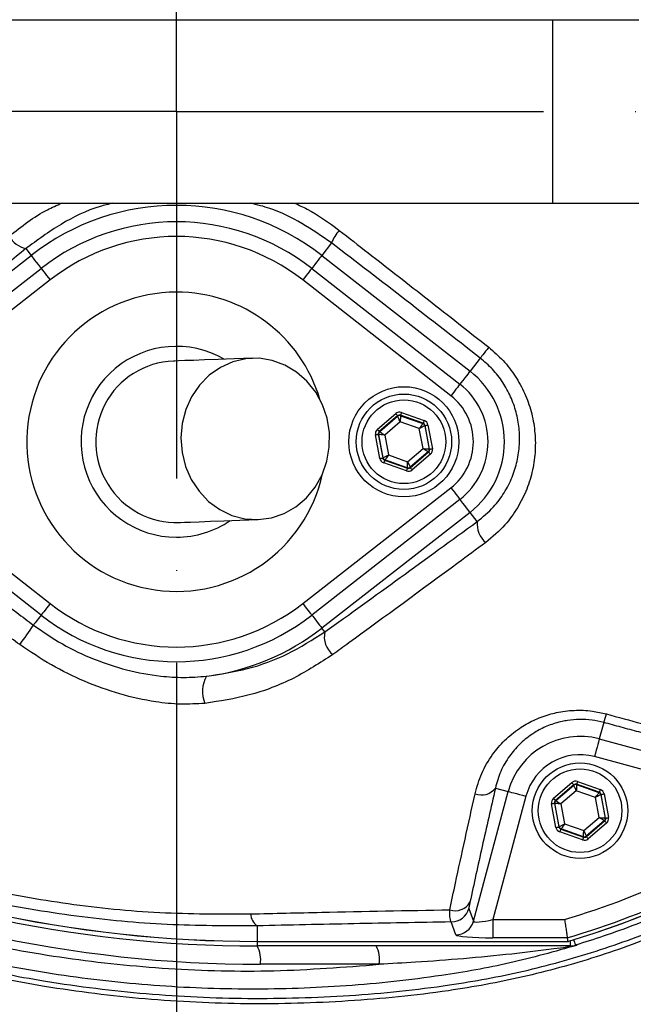
# Model space of a CAD drawing. Extents: x 0 to 10040, y 0 to 6534.
# Drawn here: x 8905 to 8989, y 1185 to 1319 of the extents above; entities that cross this region are included whole.
import ezdxf

# ---------------------------------------------------------------- set-up
doc = ezdxf.new("R2010")
doc.units = 0
doc.header["$LTSCALE"] = 5
doc.linetypes.add('GEN7', pattern=[15, 10, -2.5, 0, -2.5])
doc.layers.get('0').update_dxf_attribs({"linetype": 'CONTINUOUS'})
doc.layers.get('DEFPOINTS').update_dxf_attribs({"linetype": 'CONTINUOUS'})
doc.layers.add('7', color=4, linetype='GEN7')
doc.styles.add('ISO', font='GENISO.SHX')
doc.dimstyles.new('GEN-ISO', dxfattribs={"dimtxt": 50, "dimasz": 50, "dimexe": 40, "dimexo": 1, "dimgap": 30, "dimtad": 0, "dimtih": 1, "dimtoh": 1, "dimdec": 1, "dimtxsty": 'ISO', "dimcen": 2, "dimclrd": 256, "dimclre": 256, "dimclrt": 2, "dimazin": 3, "dimtp": 0.1, "dimtm": 0.1, "dimtfac": 0.05, "dimtdec": 1, "dimtix": 1, "dimtmove": 0, "dimatfit": 3, "dimtolj": 1})

# ---------------------------------------------------------------- blocks, each defined once
blk = doc.blocks.new('*D71')
at = {"color": 3}
for p, q in [((9177.47, 1306.27), (9521.23, 1306.27)), ((9496.23, 1271.27), (9496.23, 1065.92)), ((8909.47, 1030.92), (9521.23, 1030.92))]:
    blk.add_line(p, q, dxfattribs=at)
for points in [[(9502.06, 1271.27), (9490.39, 1271.27), (9496.23, 1306.27)], [(9490.39, 1065.92), (9502.06, 1065.92), (9496.23, 1030.92)]]:
    blk.add_solid(points, dxfattribs=at)
at = {"layer": 'DEFPOINTS', "color": 0}
for p in [(9176.47, 1306.27), (8908.47, 1030.92), (9496.23, 1030.92)]:
    blk.add_point(p, dxfattribs=at)
at = {"color": 2, "insert": (9441.22, 1168.59), "char_height": 50, "attachment_point": 5, "rotation": 90, "style": 'ISO'}
blk.add_mtext('\\A1;10.8', dxfattribs=at)
blk = doc.blocks.new('*D70')
at = {"color": 3}
for p, q in [((8944.37, 1524.49), (9521.23, 1524.49)), ((9496.23, 1341.27), (9496.23, 1489.49)), ((9177.47, 1306.27), (9521.23, 1306.27))]:
    blk.add_line(p, q, dxfattribs=at)
for points in [[(9502.06, 1489.49), (9490.39, 1489.49), (9496.23, 1524.49)], [(9490.39, 1341.27), (9502.06, 1341.27), (9496.23, 1306.27)]]:
    blk.add_solid(points, dxfattribs=at)
at = {"layer": 'DEFPOINTS', "color": 0}
for p in [(8943.37, 1524.49), (9496.23, 1524.49), (9176.47, 1306.27)]:
    blk.add_point(p, dxfattribs=at)
at = {"color": 2, "insert": (9441.23, 1415.38), "char_height": 50, "attachment_point": 5, "rotation": 90, "style": 'ISO'}
blk.add_mtext('\\A1;8.6', dxfattribs=at)

msp = doc.modelspace()

# ---------------------------------------------------------------- linework, layer by layer
at = {"color": 7, "linetype": 'CONTINUOUS'}
for p, q in [((8895.681, 1318.766), (8977.726, 1318.766)), ((8977.726, 1318.766), (8989.497, 1318.766)), ((8977.726, 1318.766), (8977.726, 1293.766)), ((8895.681, 1293.766), (8977.726, 1293.766)), ((8977.726, 1293.766), (8989.497, 1293.766)), ((8947.615, 1288.346), (8946.288, 1286.647)), ((8886.466, 1270.882), (8906.658, 1286.647)), ((8905.935, 1287.573), (8906.658, 1286.647)), ((8946.288, 1286.647), (8966.481, 1270.882)), ((8887.841, 1269.12), (8908.034, 1284.885)), ((8944.913, 1284.885), (8965.105, 1269.12)), ((8909.264, 1283.309), (8889.072, 1267.544)), ((8963.875, 1267.544), (8943.682, 1283.309)), ((8967.875, 1272.668), (8966.481, 1270.882)), ((8953.857, 1262.965), (8956.35, 1265.101)), ((8957.136, 1265.248), (8960.233, 1264.156)), ((8956.61, 1264.797), (8954.117, 1262.661)), ((8954.17, 1262.642), (8956.621, 1264.741)), ((8956.966, 1263.983), (8954.866, 1262.185)), ((8956.621, 1264.741), (8956.61, 1264.797)), ((8959.573, 1263.065), (8956.966, 1263.983)), ((8957.003, 1264.871), (8957.014, 1264.815)), ((8960.1, 1263.779), (8957.003, 1264.871)), ((8957.014, 1264.815), (8960.056, 1263.742)), ((8960.056, 1263.742), (8960.1, 1263.779)), ((8954.037, 1262.265), (8953.984, 1262.284)), ((8953.984, 1262.284), (8954.587, 1259.057)), ((8954.63, 1259.094), (8954.037, 1262.265)), ((8954.117, 1262.661), (8954.17, 1262.642)), ((8960.08, 1260.347), (8959.573, 1263.065)), ((8960.36, 1263.475), (8960.317, 1263.438)), ((8960.317, 1263.438), (8960.909, 1260.267)), ((8960.963, 1260.248), (8960.36, 1263.475)), ((8960.753, 1263.549), (8961.356, 1260.322)), ((8954.194, 1258.983), (8953.591, 1262.211)), ((8954.866, 1262.185), (8955.374, 1259.468)), ((8957.981, 1258.549), (8960.08, 1260.347)), ((8960.776, 1259.89), (8958.326, 1257.791)), ((8958.336, 1257.735), (8960.83, 1259.871)), ((8961.09, 1259.567), (8958.597, 1257.431)), ((8960.83, 1259.871), (8960.776, 1259.89)), ((8960.909, 1260.267), (8960.963, 1260.248)), ((8954.587, 1259.057), (8954.63, 1259.094)), ((8957.81, 1257.285), (8954.714, 1258.376)), ((8954.89, 1258.79), (8954.847, 1258.753)), ((8954.847, 1258.753), (8957.943, 1257.662)), ((8957.933, 1257.718), (8954.89, 1258.79)), ((8955.374, 1259.468), (8957.981, 1258.549)), ((8957.943, 1257.662), (8957.933, 1257.718)), ((8958.326, 1257.791), (8958.336, 1257.735)), ((8889.072, 1254.988), (8909.264, 1239.224)), ((8943.682, 1239.224), (8963.875, 1254.988)), ((8908.034, 1237.647), (8887.841, 1253.412)), ((8965.105, 1253.412), (8944.913, 1237.647)), ((8966.481, 1251.65), (8946.288, 1235.885)), ((8967.459, 1250.397), (8966.481, 1251.65)), ((8946.696, 1235.363), (8946.288, 1235.885)), ((8984.695, 1223.025), (8984.094, 1220.783)), ((8984.094, 1220.783), (9014.871, 1212.536)), ((9010.776, 1211.048), (8983.447, 1218.371)), ((8969.933, 1214.095), (8971.694, 1213.624)), ((8977.857, 1212.702), (8980.35, 1214.838)), ((8980.61, 1214.534), (8978.117, 1212.398)), ((8978.17, 1212.38), (8980.621, 1214.478)), ((8980.621, 1214.478), (8980.61, 1214.534)), ((8981.003, 1214.608), (8981.014, 1214.552)), ((8984.1, 1213.516), (8981.003, 1214.608)), ((8981.014, 1214.552), (8984.056, 1213.479)), ((8981.136, 1214.985), (8984.233, 1213.894)), ((8966.958, 1195.947), (8971.694, 1213.624)), ((8974.106, 1212.977), (8969.604, 1196.179)), ((8980.966, 1213.721), (8978.866, 1211.922)), ((8983.573, 1212.802), (8980.966, 1213.721)), ((8984.08, 1210.084), (8983.573, 1212.802)), ((8984.056, 1213.479), (8984.1, 1213.516)), ((8984.36, 1213.213), (8984.317, 1213.176)), ((8984.317, 1213.176), (8984.909, 1210.004)), ((8984.963, 1209.985), (8984.36, 1213.213)), ((8984.753, 1213.286), (8985.356, 1210.059)), ((8978.194, 1208.721), (8977.591, 1211.948)), ((8978.037, 1212.002), (8977.984, 1212.021)), ((8977.984, 1212.021), (8978.587, 1208.794)), ((8978.63, 1208.831), (8978.037, 1212.002)), ((8978.117, 1212.398), (8978.17, 1212.38)), ((8978.866, 1211.922), (8979.374, 1209.205)), ((8981.981, 1208.286), (8984.08, 1210.084)), ((8984.909, 1210.004), (8984.963, 1209.985)), ((8978.587, 1208.794), (8978.63, 1208.831)), ((8979.374, 1209.205), (8981.981, 1208.286)), ((8984.776, 1209.627), (8982.326, 1207.528)), ((8982.336, 1207.472), (8984.83, 1209.608)), ((8985.09, 1209.304), (8982.597, 1207.169)), ((8984.83, 1209.608), (8984.776, 1209.627)), ((8981.81, 1207.022), (8978.714, 1208.113)), ((8978.89, 1208.527), (8978.847, 1208.49)), ((8978.847, 1208.49), (8981.943, 1207.399)), ((8981.933, 1207.455), (8978.89, 1208.527)), ((8981.943, 1207.399), (8981.933, 1207.455)), ((8982.326, 1207.528), (8982.336, 1207.472)), ((8966.341, 1197.699), (8966.958, 1195.947)), ((8937.473, 1195.312), (8937.473, 1193.203)), ((8964.546, 1194.103), (8963.929, 1195.855)), ((8969.604, 1196.179), (8979.368, 1196.179)), ((8969.604, 1196.179), (8969.604, 1193.688)), ((8937.473, 1193.203), (8979.8, 1193.203)), ((8937.473, 1193.196), (8937.473, 1193.203)), ((8937.473, 1193.196), (8937.473, 1192.576)), ((8980.117, 1192.576), (8937.473, 1192.576)), ((8979.73, 1193.688), (8969.604, 1193.688)), ((8980.117, 1193.289), (8980.117, 1192.576)), ((8954.115, 1190.076), (8937.907, 1190.076))]:
    msp.add_line(p, q, dxfattribs=at)
for points in [[(8906.658, 1286.647), (8906.709, 1286.581), (8906.811, 1286.451), (8906.96, 1286.26), (8907.151, 1286.015), (8907.378, 1285.724), (8907.633, 1285.398), (8907.907, 1285.047), (8908.034, 1284.885)], [(8946.288, 1286.647), (8946.237, 1286.581), (8946.136, 1286.451), (8945.987, 1286.26), (8945.795, 1286.015), (8945.568, 1285.724), (8945.313, 1285.398), (8945.04, 1285.047), (8944.913, 1284.885)], [(8908.034, 1284.885), (8908.054, 1284.859), (8908.121, 1284.773), (8908.233, 1284.629), (8908.386, 1284.433), (8908.574, 1284.193), (8908.788, 1283.918), (8909.021, 1283.62), (8909.264, 1283.309)], [(8944.913, 1284.885), (8944.893, 1284.859), (8944.826, 1284.773), (8944.713, 1284.629), (8944.56, 1284.433), (8944.373, 1284.193), (8944.158, 1283.918), (8943.925, 1283.62), (8943.682, 1283.309)], [(8969.025, 1274.143), (8968.801, 1273.856), (8968.591, 1273.587), (8968.401, 1273.343), (8968.234, 1273.129), (8968.095, 1272.951), (8967.987, 1272.813), (8967.913, 1272.718), (8967.875, 1272.668)], [(8936.819, 1272.648), (8934.327, 1272.558), (8932.154, 1272.479), (8930.306, 1272.412), (8928.788, 1272.357), (8927.603, 1272.314), (8926.755, 1272.284), (8926.245, 1272.265), (8926.075, 1272.259)], [(8937.616, 1250.663), (8939.418, 1250.905), (8941.149, 1251.493), (8942.753, 1252.407), (8944.18, 1253.619), (8945.383, 1255.088), (8946.323, 1256.769), (8946.971, 1258.608), (8947.305, 1260.544), (8947.315, 1262.515), (8947.001, 1264.459), (8946.372, 1266.313), (8945.449, 1268.018), (8944.261, 1269.517), (8942.847, 1270.765), (8941.252, 1271.719), (8939.528, 1272.35), (8937.729, 1272.637), (8935.913, 1272.571), (8934.14, 1272.155), (8932.465, 1271.4), (8930.944, 1270.333), (8929.624, 1268.987), (8928.548, 1267.405), (8927.75, 1265.639), (8927.257, 1263.744), (8927.084, 1261.782), (8927.237, 1259.816), (8927.711, 1257.91), (8928.49, 1256.123), (8929.55, 1254.515), (8930.856, 1253.136), (8932.366, 1252.031), (8934.033, 1251.235), (8935.802, 1250.774), (8937.616, 1250.663)], [(8966.481, 1270.882), (8966.43, 1270.817), (8966.328, 1270.686), (8966.179, 1270.495), (8965.988, 1270.25), (8965.761, 1269.96), (8965.506, 1269.633), (8965.232, 1269.282), (8965.105, 1269.121)], [(8965.105, 1269.12), (8965.085, 1269.095), (8965.018, 1269.008), (8964.905, 1268.864), (8964.753, 1268.669), (8964.565, 1268.429), (8964.351, 1268.154), (8964.117, 1267.855), (8963.875, 1267.544)], [(8956.35, 1265.101), (8956.4, 1265.042), (8956.448, 1264.986), (8956.493, 1264.934), (8956.532, 1264.888), (8956.565, 1264.85), (8956.589, 1264.822), (8956.604, 1264.804), (8956.61, 1264.797)], [(8957.136, 1265.248), (8957.111, 1265.175), (8957.086, 1265.105), (8957.063, 1265.04), (8957.043, 1264.983), (8957.026, 1264.936), (8957.014, 1264.901), (8957.006, 1264.879), (8957.003, 1264.871)], [(8956.966, 1263.983), (8956.899, 1264.13), (8956.835, 1264.27), (8956.776, 1264.4), (8956.724, 1264.515), (8956.681, 1264.609), (8956.649, 1264.68), (8956.628, 1264.724), (8956.621, 1264.741)], [(8957.014, 1264.815), (8957.013, 1264.796), (8957.01, 1264.747), (8957.005, 1264.67), (8956.999, 1264.566), (8956.992, 1264.441), (8956.984, 1264.298), (8956.975, 1264.144), (8956.966, 1263.983)], [(8959.573, 1263.065), (8959.666, 1263.195), (8959.756, 1263.321), (8959.839, 1263.437), (8959.912, 1263.54), (8959.972, 1263.624), (8960.017, 1263.687), (8960.046, 1263.727), (8960.056, 1263.742)], [(8960.233, 1264.156), (8960.207, 1264.084), (8960.182, 1264.013), (8960.159, 1263.949), (8960.139, 1263.892), (8960.123, 1263.845), (8960.11, 1263.81), (8960.103, 1263.787), (8960.1, 1263.779)], [(8953.591, 1262.211), (8953.667, 1262.225), (8953.74, 1262.238), (8953.807, 1262.251), (8953.866, 1262.262), (8953.915, 1262.271), (8953.952, 1262.278), (8953.975, 1262.282), (8953.984, 1262.284)], [(8953.857, 1262.965), (8953.907, 1262.906), (8953.955, 1262.85), (8954, 1262.798), (8954.039, 1262.752), (8954.071, 1262.714), (8954.096, 1262.686), (8954.111, 1262.668), (8954.117, 1262.661)], [(8954.866, 1262.185), (8954.706, 1262.201), (8954.552, 1262.215), (8954.41, 1262.229), (8954.285, 1262.241), (8954.182, 1262.251), (8954.105, 1262.259), (8954.056, 1262.263), (8954.037, 1262.265)], [(8954.17, 1262.642), (8954.186, 1262.632), (8954.227, 1262.605), (8954.292, 1262.563), (8954.378, 1262.506), (8954.483, 1262.437), (8954.603, 1262.358), (8954.732, 1262.273), (8954.866, 1262.185)], [(8960.317, 1263.438), (8960.3, 1263.43), (8960.256, 1263.408), (8960.187, 1263.373), (8960.094, 1263.327), (8959.982, 1263.27), (8959.854, 1263.206), (8959.716, 1263.137), (8959.573, 1263.065)], [(8960.36, 1263.475), (8960.368, 1263.477), (8960.392, 1263.481), (8960.428, 1263.488), (8960.477, 1263.497), (8960.537, 1263.508), (8960.604, 1263.521), (8960.677, 1263.535), (8960.753, 1263.549)], [(8960.08, 1260.347), (8960.24, 1260.332), (8960.394, 1260.317), (8960.536, 1260.303), (8960.661, 1260.291), (8960.765, 1260.281), (8960.842, 1260.274), (8960.891, 1260.269), (8960.909, 1260.267)], [(8960.776, 1259.89), (8960.761, 1259.9), (8960.72, 1259.927), (8960.655, 1259.97), (8960.568, 1260.027), (8960.463, 1260.096), (8960.344, 1260.174), (8960.215, 1260.259), (8960.08, 1260.347)], [(8960.83, 1259.871), (8960.836, 1259.864), (8960.851, 1259.846), (8960.875, 1259.818), (8960.908, 1259.78), (8960.947, 1259.734), (8960.991, 1259.682), (8961.04, 1259.626), (8961.09, 1259.567)], [(8960.963, 1260.248), (8960.971, 1260.25), (8960.995, 1260.254), (8961.031, 1260.261), (8961.08, 1260.27), (8961.14, 1260.281), (8961.207, 1260.294), (8961.28, 1260.307), (8961.356, 1260.322)], [(8954.194, 1258.983), (8954.27, 1258.998), (8954.343, 1259.011), (8954.41, 1259.024), (8954.469, 1259.035), (8954.518, 1259.044), (8954.555, 1259.051), (8954.578, 1259.055), (8954.587, 1259.057)], [(8954.63, 1259.094), (8954.646, 1259.102), (8954.69, 1259.124), (8954.76, 1259.159), (8954.852, 1259.206), (8954.965, 1259.262), (8955.092, 1259.326), (8955.23, 1259.396), (8955.374, 1259.468)], [(8954.847, 1258.753), (8954.844, 1258.745), (8954.836, 1258.723), (8954.824, 1258.687), (8954.807, 1258.64), (8954.787, 1258.583), (8954.764, 1258.519), (8954.74, 1258.449), (8954.714, 1258.376)], [(8955.374, 1259.468), (8955.281, 1259.337), (8955.191, 1259.211), (8955.108, 1259.095), (8955.035, 1258.993), (8954.975, 1258.908), (8954.929, 1258.845), (8954.901, 1258.805), (8954.89, 1258.79)], [(8957.933, 1257.718), (8957.934, 1257.736), (8957.937, 1257.785), (8957.941, 1257.863), (8957.947, 1257.966), (8957.955, 1258.091), (8957.963, 1258.234), (8957.972, 1258.388), (8957.981, 1258.549)], [(8957.981, 1258.549), (8958.048, 1258.403), (8958.112, 1258.262), (8958.171, 1258.132), (8958.223, 1258.018), (8958.266, 1257.923), (8958.298, 1257.852), (8958.318, 1257.808), (8958.326, 1257.791)], [(8957.943, 1257.662), (8957.94, 1257.653), (8957.933, 1257.631), (8957.92, 1257.596), (8957.904, 1257.549), (8957.884, 1257.492), (8957.861, 1257.427), (8957.836, 1257.357), (8957.81, 1257.285)], [(8958.336, 1257.735), (8958.342, 1257.728), (8958.358, 1257.711), (8958.382, 1257.682), (8958.414, 1257.644), (8958.454, 1257.599), (8958.498, 1257.546), (8958.546, 1257.49), (8958.597, 1257.431)], [(8963.875, 1254.988), (8964.117, 1254.677), (8964.351, 1254.378), (8964.565, 1254.104), (8964.753, 1253.864), (8964.905, 1253.668), (8965.018, 1253.524), (8965.085, 1253.437), (8965.105, 1253.412)], [(8966.481, 1251.65), (8966.43, 1251.715), (8966.328, 1251.846), (8966.179, 1252.037), (8965.988, 1252.282), (8965.761, 1252.572), (8965.506, 1252.899), (8965.232, 1253.25), (8965.105, 1253.412)], [(8926.872, 1250.273), (8927.042, 1250.279), (8927.552, 1250.298), (8928.4, 1250.329), (8929.585, 1250.372), (8931.103, 1250.427), (8932.951, 1250.494), (8935.124, 1250.572), (8937.616, 1250.663)], [(8909.264, 1239.224), (8909.021, 1238.913), (8908.788, 1238.614), (8908.574, 1238.339), (8908.386, 1238.099), (8908.233, 1237.903), (8908.121, 1237.759), (8908.054, 1237.673), (8908.034, 1237.647)], [(8943.682, 1239.224), (8943.925, 1238.913), (8944.158, 1238.614), (8944.373, 1238.339), (8944.56, 1238.099), (8944.713, 1237.903), (8944.826, 1237.759), (8944.893, 1237.673), (8944.913, 1237.647)], [(8908.034, 1237.647), (8908.017, 1237.626), (8907.845, 1237.406), (8907.678, 1237.191), (8907.517, 1236.985), (8907.365, 1236.791), (8907.223, 1236.609), (8907.094, 1236.444), (8906.979, 1236.297)], [(8944.913, 1237.647), (8945.04, 1237.485), (8945.313, 1237.134), (8945.568, 1236.808), (8945.795, 1236.517), (8945.987, 1236.272), (8946.136, 1236.081), (8946.237, 1235.951), (8946.288, 1235.885)], [(8984.094, 1220.783), (8984.076, 1220.715), (8984.035, 1220.564), (8983.973, 1220.334), (8983.893, 1220.033), (8983.796, 1219.673), (8983.687, 1219.266), (8983.57, 1218.827), (8983.447, 1218.371)], [(8980.35, 1214.838), (8980.4, 1214.779), (8980.448, 1214.723), (8980.493, 1214.671), (8980.532, 1214.625), (8980.565, 1214.587), (8980.589, 1214.559), (8980.604, 1214.541), (8980.61, 1214.534)], [(8980.966, 1213.721), (8980.899, 1213.867), (8980.835, 1214.008), (8980.776, 1214.138), (8980.724, 1214.252), (8980.681, 1214.346), (8980.649, 1214.417), (8980.628, 1214.462), (8980.621, 1214.478)], [(8981.014, 1214.552), (8981.013, 1214.533), (8981.01, 1214.484), (8981.005, 1214.407), (8980.999, 1214.303), (8980.992, 1214.178), (8980.984, 1214.035), (8980.975, 1213.881), (8980.966, 1213.721)], [(8981.136, 1214.985), (8981.111, 1214.912), (8981.086, 1214.842), (8981.063, 1214.777), (8981.043, 1214.72), (8981.026, 1214.674), (8981.014, 1214.638), (8981.006, 1214.616), (8981.003, 1214.608)], [(8971.694, 1213.624), (8971.761, 1213.606), (8971.913, 1213.565), (8972.143, 1213.503), (8972.443, 1213.423), (8972.804, 1213.326), (8973.211, 1213.217), (8973.65, 1213.1), (8974.106, 1212.977)], [(8977.857, 1212.702), (8977.907, 1212.644), (8977.955, 1212.587), (8978, 1212.535), (8978.039, 1212.489), (8978.071, 1212.451), (8978.096, 1212.423), (8978.111, 1212.405), (8978.117, 1212.398)], [(8983.573, 1212.802), (8983.666, 1212.932), (8983.756, 1213.058), (8983.839, 1213.175), (8983.912, 1213.277), (8983.972, 1213.361), (8984.017, 1213.424), (8984.046, 1213.464), (8984.056, 1213.479)], [(8984.317, 1213.176), (8984.3, 1213.167), (8984.256, 1213.145), (8984.187, 1213.11), (8984.094, 1213.064), (8983.982, 1213.007), (8983.854, 1212.943), (8983.716, 1212.874), (8983.573, 1212.802)], [(8984.233, 1213.894), (8984.207, 1213.821), (8984.182, 1213.751), (8984.159, 1213.686), (8984.139, 1213.629), (8984.123, 1213.582), (8984.11, 1213.547), (8984.103, 1213.525), (8984.1, 1213.516)], [(8984.36, 1213.213), (8984.368, 1213.214), (8984.392, 1213.219), (8984.428, 1213.225), (8984.477, 1213.235), (8984.537, 1213.246), (8984.604, 1213.258), (8984.677, 1213.272), (8984.753, 1213.286)], [(8977.591, 1211.948), (8977.667, 1211.962), (8977.74, 1211.976), (8977.807, 1211.988), (8977.866, 1211.999), (8977.915, 1212.008), (8977.952, 1212.015), (8977.975, 1212.02), (8977.984, 1212.021)], [(8978.866, 1211.922), (8978.706, 1211.938), (8978.552, 1211.953), (8978.41, 1211.966), (8978.285, 1211.978), (8978.182, 1211.988), (8978.105, 1211.996), (8978.056, 1212.001), (8978.037, 1212.002)], [(8978.17, 1212.38), (8978.186, 1212.369), (8978.227, 1212.342), (8978.292, 1212.3), (8978.378, 1212.243), (8978.483, 1212.174), (8978.603, 1212.095), (8978.732, 1212.011), (8978.866, 1211.922)], [(8984.776, 1209.627), (8984.761, 1209.637), (8984.72, 1209.664), (8984.655, 1209.707), (8984.568, 1209.764), (8984.463, 1209.833), (8984.344, 1209.911), (8984.215, 1209.996), (8984.08, 1210.084)], [(8984.08, 1210.084), (8984.24, 1210.069), (8984.394, 1210.054), (8984.536, 1210.04), (8984.661, 1210.028), (8984.765, 1210.018), (8984.842, 1210.011), (8984.891, 1210.006), (8984.909, 1210.004)], [(8984.963, 1209.985), (8984.971, 1209.987), (8984.995, 1209.991), (8985.031, 1209.998), (8985.08, 1210.007), (8985.14, 1210.018), (8985.207, 1210.031), (8985.28, 1210.045), (8985.356, 1210.059)], [(8978.194, 1208.721), (8978.27, 1208.735), (8978.343, 1208.748), (8978.41, 1208.761), (8978.469, 1208.772), (8978.518, 1208.781), (8978.555, 1208.788), (8978.578, 1208.792), (8978.587, 1208.794)], [(8978.63, 1208.831), (8978.647, 1208.839), (8978.69, 1208.861), (8978.76, 1208.896), (8978.852, 1208.943), (8978.965, 1208.999), (8979.092, 1209.063), (8979.23, 1209.133), (8979.374, 1209.205)], [(8979.374, 1209.205), (8979.281, 1209.074), (8979.191, 1208.948), (8979.108, 1208.832), (8979.035, 1208.73), (8978.975, 1208.646), (8978.929, 1208.582), (8978.901, 1208.542), (8978.89, 1208.527)], [(8984.83, 1209.608), (8984.836, 1209.601), (8984.851, 1209.584), (8984.875, 1209.555), (8984.908, 1209.517), (8984.947, 1209.472), (8984.991, 1209.419), (8985.04, 1209.363), (8985.09, 1209.304)], [(8978.847, 1208.49), (8978.844, 1208.482), (8978.836, 1208.46), (8978.824, 1208.424), (8978.807, 1208.378), (8978.787, 1208.321), (8978.764, 1208.256), (8978.74, 1208.186), (8978.714, 1208.113)], [(8981.943, 1207.399), (8981.94, 1207.391), (8981.933, 1207.368), (8981.92, 1207.333), (8981.904, 1207.286), (8981.884, 1207.229), (8981.861, 1207.165), (8981.836, 1207.095), (8981.81, 1207.022)], [(8981.933, 1207.455), (8981.934, 1207.473), (8981.937, 1207.522), (8981.941, 1207.6), (8981.947, 1207.703), (8981.955, 1207.829), (8981.963, 1207.971), (8981.972, 1208.126), (8981.981, 1208.286)], [(8981.981, 1208.286), (8982.048, 1208.14), (8982.112, 1207.999), (8982.171, 1207.869), (8982.223, 1207.755), (8982.266, 1207.661), (8982.298, 1207.59), (8982.318, 1207.545), (8982.326, 1207.528)], [(8982.336, 1207.472), (8982.342, 1207.466), (8982.358, 1207.448), (8982.382, 1207.419), (8982.414, 1207.382), (8982.454, 1207.336), (8982.498, 1207.284), (8982.546, 1207.227), (8982.597, 1207.169)], [(8980.613, 1193.438), (8980.644, 1193.334), (8980.711, 1193.113), (8980.765, 1192.934), (8980.806, 1192.801), (8980.831, 1192.717), (8980.841, 1192.683)]]:
    msp.add_lwpolyline(points, dxfattribs=at)
for centre, radius in [((8926.473, 1306.266), 162.5), ((8926.473, 1306.266), 160), ((8957.473, 1261.266), 7.5), ((8957.473, 1261.266), 6.5), ((8957.473, 1261.266), 5.7), ((8981.473, 1211.003), 6.5), ((8981.473, 1211.003), 5.7)]:
    msp.add_circle(centre, radius, dxfattribs=at)
for centre, radius, start, end in [((8926.473, 1306.266), 162.5, 90, 270), ((8926.473, 1306.266), 162.5, 270, 0), ((8926.473, 1261.266), 32.2, 52.02013, 127.97987), ((8926.473, 1261.266), 29.964, 52.02013, 127.97987), ((8906.755, 1290.98), 3.505, 209.05726, 256.47553), ((8926.473, 1261.266), 27.965, 52.02013, 127.97987), ((8953.341, 1286.037), 6.174, 139.30494, 158.04481), ((8926.473, 1261.266), 20.386, 90, 347.69611), ((8926.473, 1261.266), 20.386, 16.45482, 90), ((8946.473, 1306.266), 117.872, 286.42368, 345.84682), ((8946.473, 1306.266), 117.88, 286.42398, 346.18439), ((8926.473, 1261.266), 13, 59.87124, 270), ((8926.473, 1261.266), 11, 92.07546, 272.07546), ((8958.973, 1261.266), 12.2, 307.97987, 52.02013), ((8958.973, 1261.266), 9.965, 0, 52.02013), ((8958.973, 1261.266), 7.965, 307.97987, 52.02013), ((8956.881, 1264.437), 0.4, 70.59369, 130.57422), ((8959.923, 1263.365), 0.4, 10.59335, 70.57404), ((8954.431, 1262.339), 0.4, 130.59417, 190.57306), ((8958.973, 1261.266), 9.965, 307.97987, 0), ((8960.516, 1260.194), 0.4, 310.59493, 10.57231), ((8955.023, 1259.167), 0.4, 190.59459, 250.57251), ((8958.066, 1258.095), 0.4, 250.59371, 310.57419), ((8926.473, 1261.266), 13, 270, 304.27969), ((8970.839, 1250.106), 3.392, 175.09088, 229.1498), ((8926.473, 1261.266), 27.965, 232.02013, 307.97987), ((8926.473, 1261.266), 29.964, 232.02013, 307.97987), ((8874.26, 1257.299), 38.88, 322.51407, 327.30297), ((8926.473, 1261.266), 32.2, 277.27671, 307.97987), ((8949.69, 1234.673), 3.072, 167.01743, 231.37883), ((8934.468, 1227.245), 4.435, 152.01616, 201.41156), ((8975.054, 1226.724), 10.326, 339.00865, 345.76329), ((8981.473, 1211.003), 10.124, 75, 165), ((8981.473, 1211.003), 7.628, 75, 165), ((8968.063, 1215.461), 2.316, 247.47016, 323.8778), ((8980.881, 1214.174), 0.4, 70.59384, 130.57282), ((8983.923, 1213.102), 0.4, 10.59368, 70.57302), ((8978.431, 1212.076), 0.4, 130.59644, 190.57181), ((8946.473, 1306.266), 114.897, 286.63647, 304.03209), ((8984.516, 1209.931), 0.4, 310.595, 10.57224), ((8937.473, 1364.576), 172, 245, 270), ((8937.473, 1364.576), 171.38, 245, 270), ((8937.473, 1364.576), 171.372, 245, 270), ((8979.023, 1208.905), 0.4, 190.59529, 250.5728), ((8946.473, 1306.266), 117.387, 286.4578, 304.03209), ((8982.066, 1207.832), 0.4, 250.59518, 310.57168), ((8937.907, 1364.576), 174.5, 245, 270), ((8964.485, 1199.67), 2.29, 250.58275, 330.16916), ((8938.925, 1197.163), 2.352, 185.39045, 231.88336), ((8963.924, 1198.36), 2.506, 270.12065, 344.69729), ((8964.541, 1196.608), 2.506, 270.12061, 344.6971), ((8933.983, 1190.682), 3.971, 351.22057, 28.48159), ((8950.19, 1190.682), 3.971, 351.2206, 28.48152), ((8980.244, 1191.6), 0.976, 90.89305, 125.6693), ((8980.117, 1195.061), 2.486, 270.00142, 286.92934)]:
    msp.add_arc(centre, radius, start, end, dxfattribs=at)
for centre, major_axis, ratio, start_param, end_param in [((8956.87, 1264.493), (0.147, -0.787), 0.9997969, 2.6180818, 3.6651035), ((8956.87, 1264.493), (-0.074, 0.393), 0.9993911, 5.7596745, 6.8066962), ((8959.966, 1263.402), (0.304, 0.26), 0.9993911, 5.7596745, 6.8066962), ((8959.966, 1263.402), (-0.608, -0.521), 0.9997969, 2.6180818, 3.6651035), ((8954.377, 1262.357), (0.755, -0.266), 0.9997969, 2.6180818, 3.6651035), ((8954.377, 1262.357), (0.377, -0.133), 0.9993911, 2.6180818, 3.6651035), ((8960.569, 1260.175), (0.377, -0.133), 0.9993911, 5.7596745, 6.8066962), ((8960.569, 1260.175), (-0.755, 0.266), 0.9997969, 2.6180818, 3.6651035), ((8954.98, 1259.13), (0.608, 0.521), 0.9997969, 2.6180818, 3.6651035), ((8954.98, 1259.13), (0.304, 0.26), 0.9993911, 2.6180818, 3.6651035), ((8958.076, 1258.039), (-0.147, 0.787), 0.9997969, 2.6180818, 3.6651035), ((8958.076, 1258.039), (-0.074, 0.393), 0.9993911, 2.6180818, 3.6651035), ((8980.87, 1214.23), (0.147, -0.787), 0.9997969, 2.6180818, 3.6651035), ((8980.87, 1214.23), (-0.074, 0.393), 0.9993911, 5.7596745, 6.8066962), ((8978.377, 1212.095), (0.755, -0.266), 0.9997969, 2.6180818, 3.6651035), ((8983.966, 1213.139), (0.304, 0.26), 0.9993911, 5.7596745, 6.8066962), ((8983.966, 1213.139), (-0.608, -0.521), 0.9997969, 2.6180818, 3.6651035), ((8978.377, 1212.095), (0.377, -0.133), 0.9993911, 2.6180818, 3.6651035), ((8984.569, 1209.912), (0.377, -0.133), 0.9993911, 5.7596745, 6.8066962), ((8984.569, 1209.912), (-0.755, 0.266), 0.9997969, 2.6180818, 3.6651035), ((8978.98, 1208.868), (0.608, 0.521), 0.9997969, 2.6180818, 3.6651035), ((8978.98, 1208.868), (0.304, 0.26), 0.9993911, 2.6180818, 3.6651035), ((8982.076, 1207.776), (-0.074, 0.393), 0.9993911, 2.6180818, 3.6651035), ((8982.076, 1207.776), (-0.147, 0.787), 0.9997969, 2.6180818, 3.6651035), ((8969.722, 1196.616), (2.762, 0.679), 0.1399213, 3.1171702, 4.6356066), ((8969.722, 1194.126), (5.178, 0.01), 0.0844639, 3.17115, 4.6895864)]:
    msp.add_ellipse(centre, major_axis=major_axis, ratio=ratio, start_param=start_param, end_param=end_param, dxfattribs=at)
for points, knots in [([(9129.616, 1158.675), (9132.453, 1163.53), (9138.116, 1173.221), (9145.31, 1188.426), (9151.501, 1203.996), (9156.587, 1219.919), (9160.579, 1236.118), (9163.455, 1252.534), (9165.161, 1268.64), (9165.774, 1284.344), (9165.518, 1299.569), (9164.239, 1314.692), (9162.011, 1329.656), (9158.835, 1344.408), (9154.607, 1359.338), (9149.243, 1374.368), (9142.661, 1389.396), (9135.052, 1403.903), (9126.561, 1417.868), (9117.083, 1431.108), (9106.724, 1443.6), (9095.833, 1454.963), (9084.546, 1465.234), (9072.963, 1474.444), (9060.831, 1482.904), (9048.1, 1490.392), (9034.919, 1496.949), (9020.972, 1502.749), (9006.276, 1507.673), (8990.869, 1511.606), (8975.239, 1514.396), (8959.454, 1516.022), (8943.609, 1516.495), (8927.801, 1515.912), (8912.584, 1514.13), (8898.032, 1511.348), (8884.186, 1507.682), (8870.679, 1503.078), (8857.561, 1497.572), (8844.971, 1491.189), (8835.691, 1485.749), (8830.658, 1482.441), (8829.506, 1481.684)], [0, 0, 0, 0, 0.0276068, 0.0551071, 0.0825172, 0.109856, 0.1371447, 0.1644038, 0.1916531, 0.2166359, 0.2415534, 0.2663763, 0.29112, 0.315801, 0.3404369, 0.3672809, 0.3941135, 0.4209453, 0.4476769, 0.4743, 0.5008343, 0.5273017, 0.5515246, 0.5757268, 0.5999237, 0.6241021, 0.6481768, 0.6721525, 0.698216, 0.7242116, 0.7501672, 0.7761099, 0.802063, 0.8279422, 0.8536998, 0.8772102, 0.9006295, 0.9239654, 0.9472259, 0.9704255, 0.9932344, 1, 1, 1, 1]), ([(9018.754, 1209.009), (9016.18, 1207.195), (9011.031, 1203.567), (9002.547, 1198.76), (8993.44, 1194.503), (8983.705, 1190.955), (8973.718, 1188.218), (8962.448, 1186.166), (8949.894, 1184.915), (8936.077, 1184.527), (8922.228, 1185.189), (8909.049, 1186.818), (8896.607, 1189.294), (8884.922, 1192.438), (8873.471, 1196.335), (8862.341, 1200.95), (8851.533, 1206.293), (8841.099, 1212.37), (8831.062, 1219.148), (8821.526, 1226.546), (8812.543, 1234.501), (8805.037, 1242.11), (8798.797, 1249.135), (8793.717, 1255.523), (8789.112, 1262.297), (8785.077, 1269.661), (8781.782, 1277.628), (8779.246, 1286.072), (8777.582, 1294.774), (8776.856, 1303.629), (8777.045, 1312.515), (8778.072, 1320.731), (8779.741, 1328.192), (8781.831, 1334.893), (8784.528, 1341.6), (8787.935, 1348.191), (8792.032, 1354.595), (8796.568, 1360.654), (8802.725, 1367.939), (8810.713, 1376.319), (8820.843, 1385.474), (8831.685, 1393.893), (8843.103, 1401.456), (8855.052, 1408.109), (8867.447, 1413.847), (8880.278, 1418.672), (8893.016, 1422.401), (8905.556, 1425.093), (8917.807, 1426.869), (8930.134, 1427.824), (8941.777, 1427.926), (8952.681, 1427.376), (8962.835, 1426.282), (8972.871, 1424.498), (8982.705, 1421.929), (8992.271, 1418.504), (9001.52, 1414.298), (9010.396, 1409.335), (9016.027, 1405.54), (9018.751, 1403.526), (9018.754, 1403.523)], [0, 0, 0, 0, 0.0153324, 0.0306649, 0.0474817, 0.0643589, 0.0812396, 0.0980612, 0.1203814, 0.1427794, 0.1651732, 0.1874877, 0.2069204, 0.226431, 0.2459711, 0.2654874, 0.2849247, 0.3047184, 0.3245814, 0.3444729, 0.3643453, 0.3841469, 0.3977646, 0.4114191, 0.4250318, 0.4385924, 0.4528686, 0.4671882, 0.4814616, 0.4957391, 0.510063, 0.5243405, 0.5357247, 0.547132, 0.5585172, 0.5710778, 0.5836843, 0.5963241, 0.6089301, 0.6314917, 0.65412, 0.6767429, 0.6992972, 0.7213969, 0.7435711, 0.7657408, 0.7878344, 0.8077273, 0.8276775, 0.8476291, 0.8675236, 0.8841218, 0.9007592, 0.9173794, 0.9339541, 0.9504315, 0.9669666, 0.9835012, 0.9999779, 1, 1, 1, 1]), ([(9019.631, 1401.936), (9019.243, 1402.228), (9016.174, 1404.543), (9010.188, 1408.582), (9001.387, 1413.526), (8992.214, 1417.716), (8982.713, 1421.138), (8972.929, 1423.714), (8962.928, 1425.51), (8952.807, 1426.617), (8941.923, 1427.182), (8930.285, 1427.095), (8917.951, 1426.148), (8905.691, 1424.375), (8893.146, 1421.68), (8880.406, 1417.94), (8867.577, 1413.098), (8855.188, 1407.338), (8843.255, 1400.662), (8831.864, 1393.077), (8821.057, 1384.639), (8810.966, 1375.466), (8803.032, 1367.09), (8796.941, 1359.839), (8792.476, 1353.848), (8788.445, 1347.518), (8785.1, 1341.015), (8782.457, 1334.407), (8780.412, 1327.818), (8778.779, 1320.484), (8777.775, 1312.408), (8777.59, 1303.674), (8778.3, 1294.97), (8779.928, 1286.415), (8782.409, 1278.114), (8785.64, 1270.263), (8789.605, 1262.989), (8794.145, 1256.282), (8799.153, 1249.954), (8805.331, 1242.959), (8812.789, 1235.352), (8821.739, 1227.379), (8831.246, 1219.963), (8841.256, 1213.167), (8851.672, 1207.07), (8862.471, 1201.708), (8873.599, 1197.076), (8885.052, 1193.166), (8896.741, 1190.014), (8909.187, 1187.535), (8922.373, 1185.912), (8936.228, 1185.264), (8950.049, 1185.671), (8962.581, 1186.944), (8973.801, 1189.011), (8983.713, 1191.747), (8993.372, 1195.288), (9002.623, 1199.634), (9011.443, 1204.682), (9016.902, 1208.625), (9019.631, 1210.597)], [0, 0, 0, 0, 0.0023641, 0.0187204, 0.0351339, 0.0515478, 0.0679047, 0.0844272, 0.1009951, 0.1175802, 0.1341261, 0.1540311, 0.1739937, 0.193955, 0.2138582, 0.2359559, 0.2581304, 0.2803095, 0.3024134, 0.3249403, 0.3475364, 0.3701378, 0.3926723, 0.4051279, 0.4176165, 0.4300719, 0.4424821, 0.4536741, 0.4648877, 0.4760786, 0.4901109, 0.5041886, 0.5182208, 0.5322518, 0.546328, 0.5603617, 0.5737809, 0.5872515, 0.6007636, 0.6142396, 0.6340211, 0.6538739, 0.6737458, 0.693589, 0.7133625, 0.7328069, 0.7523311, 0.7718794, 0.7913979, 0.8108375, 0.8331585, 0.8555596, 0.877965, 0.9002916, 0.9169974, 0.9337616, 0.9505222, 0.9672231, 0.9836116, 1, 1, 1, 1]), ([(8980.841, 1419.849), (8983.39, 1419.022), (8988.489, 1417.369), (8996.684, 1413.916), (9005.364, 1409.465), (9014.335, 1403.786), (9022.775, 1397.346), (9030.456, 1390.322), (9037.346, 1382.791), (9043.468, 1374.855), (9048.91, 1366.438), (9053.638, 1357.574), (9057.592, 1348.303), (9060.762, 1338.686), (9063.114, 1328.838), (9064.617, 1318.87), (9065.247, 1308.845), (9065.035, 1298.825), (9063.993, 1288.857), (9062.12, 1279.022), (9059.405, 1269.386), (9055.889, 1260), (9051.606, 1250.939), (9046.583, 1242.279), (9040.832, 1234.084), (9034.408, 1226.392), (9027.367, 1219.259), (9019.378, 1212.425), (9010.934, 1206.447), (9002.136, 1201.319), (8993.551, 1197.206), (8986.394, 1194.425), (8982.106, 1193.08), (8980.841, 1192.683)], [0, 0, 0, 0, 0.02652596, 0.05305201, 0.0879563, 0.1230006, 0.15804496, 0.19294936, 0.22591506, 0.25899865, 0.29208222, 0.32504799, 0.35834824, 0.39176996, 0.42519162, 0.4584918, 0.49145621, 0.5245384, 0.55762048, 0.59058472, 0.62354904, 0.65663111, 0.68971304, 0.72267712, 0.75564156, 0.78872374, 0.82180578, 0.85476999, 0.89270465, 0.92407742, 0.9555008, 0.98687358, 1, 1, 1, 1]), ([(8903.691, 1289.278), (8905.352, 1290.596), (8907.574, 1292.358), (8910.17, 1293.482), (8910.824, 1293.766)], [0, 0, 0, 0, 0.7478611, 1, 1, 1, 1]), ([(8917.826, 1293.766), (8917.236, 1293.625), (8914.739, 1293.028), (8910.639, 1291.021), (8907.503, 1288.722), (8905.935, 1287.573)], [0, 0, 0, 0, 0.1339962, 0.5669919, 1, 1, 1, 1]), ([(8947.615, 1288.346), (8946.282, 1289.268), (8943.618, 1291.114), (8939.886, 1292.934), (8937.482, 1293.547), (8936.624, 1293.766)], [0, 0, 0, 0, 0.3914551, 0.7829975, 1, 1, 1, 1]), ([(8942.589, 1293.766), (8943.161, 1293.509), (8945.321, 1292.54), (8947.245, 1291.112), (8948.66, 1290.063)], [0, 0, 0, 0, 0.2648022, 1, 1, 1, 1]), ([(8948.66, 1290.063), (8949.971, 1289.045), (8954.02, 1285.904), (8960.815, 1280.604), (8966.287, 1276.298), (8969.025, 1274.143)], [0, 0, 0, 0, 0.19315084, 0.59626546, 1, 1, 1, 1]), ([(8967.875, 1272.668), (8964.504, 1275.293), (8957.756, 1280.55), (8950.998, 1285.745), (8947.615, 1288.346)], [0, 0, 0, 0, 0.4994106, 1, 1, 1, 1]), ([(8905.935, 1287.573), (8902.603, 1284.822), (8895.932, 1279.313), (8889.466, 1273.897), (8886.229, 1271.185)], [0, 0, 0, 0, 0.4994172, 1, 1, 1, 1]), ([(8969.025, 1274.143), (8969.701, 1273.555), (8971.054, 1272.38), (8972.692, 1270.24), (8973.977, 1267.897), (8974.876, 1265.381), (8975.358, 1262.768), (8975.432, 1260.081), (8975.068, 1257.402), (8974.263, 1254.74), (8972.997, 1252.223), (8971.186, 1249.694), (8969.535, 1248.308), (8968.62, 1247.54)], [0, 0, 0, 0, 0.0841213, 0.1682477, 0.252568, 0.3369055, 0.4226475, 0.508412, 0.5985998, 0.6888074, 0.7847255, 0.8806467, 1, 1, 1, 1]), ([(8967.459, 1250.397), (8968.235, 1251.033), (8969.634, 1252.181), (8971.178, 1254.284), (8972.26, 1256.38), (8972.956, 1258.606), (8973.277, 1260.848), (8973.226, 1263.104), (8972.827, 1265.298), (8972.07, 1267.414), (8970.985, 1269.386), (8969.595, 1271.187), (8968.448, 1272.174), (8967.875, 1272.668)], [0, 0, 0, 0, 0.1204323, 0.2171542, 0.3138652, 0.4043803, 0.4948661, 0.580365, 0.6658335, 0.7495136, 0.8331735, 0.9165877, 1, 1, 1, 1]), ([(8886.708, 1251.96), (8890.058, 1249.32), (8896.024, 1244.617), (8902.807, 1239.428), (8906.225, 1236.862), (8906.979, 1236.297)], [0, 0, 0, 0, 0.4994122, 0.8896047, 1, 1, 1, 1]), ([(8946.696, 1235.363), (8950.111, 1237.816), (8956.948, 1242.728), (8963.953, 1247.838), (8967.459, 1250.397)], [0, 0, 0, 0, 0.4994288, 1, 1, 1, 1]), ([(8905.111, 1233.638), (8904.342, 1234.199), (8900.857, 1236.738), (8893.98, 1241.94), (8887.999, 1246.746), (8884.642, 1249.443)], [0, 0, 0, 0, 0.11049044, 0.50071598, 1, 1, 1, 1]), ([(8968.62, 1247.54), (8967.361, 1246.61), (8961.064, 1241.959), (8954.115, 1236.874), (8948.499, 1232.8), (8947.772, 1232.273)], [0, 0, 0, 0, 0.1786772, 0.8937826, 1, 1, 1, 1]), ([(8906.979, 1236.297), (8908.274, 1235.404), (8910.887, 1233.604), (8915.182, 1231.584), (8919.69, 1230.085), (8923.804, 1229.332), (8927.458, 1229.09), (8929.516, 1229.247), (8930.552, 1229.326)], [0, 0, 0, 0, 0.1870339, 0.37737566, 0.56272881, 0.75168744, 0.87505894, 1, 1, 1, 1]), ([(8930.552, 1229.326), (8932.438, 1229.61), (8936.308, 1230.194), (8941.78, 1232.239), (8945.042, 1234.312), (8946.696, 1235.363)], [0, 0, 0, 0, 0.3191342, 0.6548487, 1, 1, 1, 1]), ([(8930.339, 1225.626), (8929.244, 1225.562), (8927.033, 1225.433), (8923.137, 1225.834), (8918.72, 1226.815), (8913.951, 1228.551), (8909.343, 1230.788), (8906.529, 1232.684), (8905.111, 1233.638)], [0, 0, 0, 0, 0.1253891, 0.2532269, 0.437915, 0.6266138, 0.8119236, 1, 1, 1, 1]), ([(8947.772, 1232.273), (8946.039, 1231.148), (8942.523, 1228.867), (8936.615, 1226.597), (8932.378, 1225.941), (8930.339, 1225.626)], [0, 0, 0, 0, 0.3354527, 0.68025, 1, 1, 1, 1]), ([(8981.058, 1192.685), (8978.018, 1191.827), (8971.937, 1190.11), (8961.42, 1188.261), (8949.603, 1186.986), (8936.5, 1186.536), (8923.384, 1187.041), (8910.353, 1188.493), (8897.685, 1190.86), (8885.428, 1194.097), (8873.606, 1198.119), (8862.084, 1202.956), (8851.007, 1208.544), (8840.596, 1214.764), (8830.809, 1221.473), (8824.772, 1226.395), (8821.753, 1228.856)], [0, 0, 0, 0, 0.0557723, 0.1115551, 0.1885529, 0.265855, 0.3432604, 0.420562, 0.4975594, 0.5709068, 0.6444311, 0.7179541, 0.7912998, 0.8630622, 0.9315312, 1, 1, 1, 1]), ([(8967.175, 1213.322), (8967.439, 1214.249), (8967.967, 1216.103), (8969.383, 1218.543), (8971.138, 1220.606), (8973.038, 1222.173), (8975.099, 1223.353), (8976.834, 1224.018), (8978.691, 1224.492), (8980.665, 1224.739), (8982.984, 1224.664), (8984.43, 1224.331), (8985.063, 1224.185)], [0, 0, 0, 0, 0.137549, 0.2750063, 0.3886397, 0.5021809, 0.5955118, 0.6887805, 0.7303735, 0.8274646, 0.9244972, 1, 1, 1, 1]), ([(8984.695, 1223.025), (8984.17, 1223.144), (8982.532, 1223.516), (8980.585, 1223.459), (8978.625, 1223.095), (8977.151, 1222.641), (8975.799, 1221.975), (8974.456, 1221.124), (8973.162, 1220.056), (8971.722, 1218.358), (8970.568, 1216.361), (8970.145, 1214.851), (8969.933, 1214.095)], [0, 0, 0, 0, 0.0732471, 0.228673, 0.2623426, 0.3569848, 0.4517203, 0.488936, 0.6037085, 0.7185903, 0.8592436, 1, 1, 1, 1]), ([(8985.063, 1224.185), (8986.67, 1223.747), (8993.103, 1221.993), (8999.519, 1220.23), (9004.333, 1218.906)], [0, 0, 0, 0, 0.2498619, 1, 1, 1, 1]), ([(8841.677, 1216.909), (8845.017, 1214.858), (8851.826, 1210.677), (8862.609, 1205.277), (8873.915, 1200.499), (8885.604, 1196.519), (8898.135, 1193.213), (8911.411, 1190.762), (8925.49, 1189.329), (8939.768, 1188.958), (8949.333, 1189.703), (8954.115, 1190.076)], [0, 0, 0, 0, 0.09951707, 0.20290225, 0.30628783, 0.4116929, 0.51709817, 0.63627774, 0.75545758, 0.87772879, 1, 1, 1, 1]), ([(8969.933, 1214.095), (8969.325, 1211.41), (8968.106, 1206.03), (8967.017, 1201.034), (8966.471, 1198.531)], [0, 0, 0, 0, 0.4990441, 1, 1, 1, 1]), ([(8963.723, 1197.511), (8963.98, 1198.716), (8964.645, 1201.839), (8965.784, 1207.076), (8966.711, 1211.238), (8967.175, 1213.322)], [0, 0, 0, 0, 0.2389549, 0.619056, 1, 1, 1, 1]), ([(8866.078, 1211.947), (8869.622, 1210.373), (8876.728, 1207.214), (8887.984, 1203.401), (8899.674, 1200.34), (8911.851, 1198.181), (8924.207, 1196.931), (8932.458, 1196.938), (8936.583, 1196.942)], [0, 0, 0, 0, 0.1581468, 0.3172014, 0.4852165, 0.6532206, 0.8266058, 1, 1, 1, 1]), ([(8937.473, 1195.312), (8933.387, 1195.309), (8925.214, 1195.301), (8912.734, 1196.494), (8900.174, 1198.628), (8888.018, 1201.731), (8876.419, 1205.577), (8869.174, 1208.733), (8865.541, 1210.316)], [0, 0, 0, 0, 0.16833494, 0.33666175, 0.51007001, 0.68348725, 0.84129551, 1, 1, 1, 1]), ([(8966.471, 1198.531), (8966.463, 1198.496), (8966.413, 1198.261), (8966.339, 1197.876), (8966.34, 1197.76), (8966.341, 1197.699)], [0, 0, 0, 0, 0.07601213, 0.51641705, 1, 1, 1, 1]), ([(8936.583, 1196.942), (8939.807, 1197.018), (8948.794, 1197.229), (8957.89, 1197.401), (8963.723, 1197.511)], [0, 0, 0, 0, 0.35865406, 1, 1, 1, 1]), ([(8963.929, 1195.855), (8963.868, 1195.974), (8963.752, 1196.201), (8963.718, 1196.971), (8963.723, 1197.442), (8963.723, 1197.511)], [0, 0, 0, 0, 0.4867013, 0.9247579, 1, 1, 1, 1]), ([(8963.929, 1195.855), (8959.497, 1195.774), (8950.628, 1195.612), (8941.86, 1195.412), (8937.473, 1195.312)], [0, 0, 0, 0, 0.499735, 1, 1, 1, 1]), ([(8979.368, 1196.179), (8979.369, 1196.173), (8979.386, 1196.054), (8979.444, 1195.656), (8979.539, 1195.005), (8979.637, 1194.331), (8979.708, 1193.843), (8979.723, 1193.74), (8979.73, 1193.688)], [0, 0, 0, 0, 0.0050326, 0.096798, 0.3249209, 0.5507564, 0.7753559, 1, 1, 1, 1]), ([(8981.058, 1192.685), (8981.054, 1192.683), (8980.603, 1192.55), (8980.136, 1192.471), (8979.675, 1192.393)], [0, 0, 0, 0, 0.0096019, 1, 1, 1, 1]), ([(8980.229, 1192.576), (8980.197, 1192.576), (8980.16, 1192.576), (8980.123, 1192.576), (8980.117, 1192.576)], [0, 0, 0, 0, 0.8429802, 1, 1, 1, 1]), ([(8980.229, 1192.576), (8980.508, 1192.594), (8980.789, 1192.613), (8981.055, 1192.684), (8981.058, 1192.685)], [0, 0, 0, 0, 0.9903927, 1, 1, 1, 1]), ([(8979.675, 1192.393), (8979.09, 1192.317), (8977.563, 1192.12), (8975.034, 1191.806), (8970.931, 1191.333), (8965.594, 1190.821), (8959.587, 1190.375), (8955.761, 1190.166), (8954.115, 1190.076)], [0, 0, 0, 0, 0.0693603, 0.1811712, 0.2931712, 0.5496729, 0.8062863, 1, 1, 1, 1]), ([(8666.211, 1190.39), (8669.564, 1185.534), (8676.277, 1175.814), (8686.336, 1161.219), (8696.653, 1146.806), (8707.403, 1132.744), (8718.779, 1119.216), (8731.006, 1106.392), (8744.212, 1094.462), (8758.296, 1083.445), (8773.153, 1073.454), (8788.671, 1064.575), (8804.821, 1056.892), (8821.526, 1050.421), (8838.688, 1045.067), (8856.188, 1040.856), (8873.907, 1037.8), (8888.535, 1036.207), (8902.703, 1035.412), (8916.412, 1035.49), (8933.365, 1036.763), (8950.893, 1038.224), (8962.524, 1042.608), (8968.568, 1042.608), (8968.568, 1042.608)], [0, 0, 0, 0, 0.0488181, 0.0977418, 0.1466501, 0.1954588, 0.2441522, 0.2928166, 0.3419394, 0.3912609, 0.4406397, 0.4899417, 0.539048, 0.5884623, 0.6380377, 0.6876792, 0.7372762, 0.7867087, 0.8093256, 0.8546575, 0.8999909, 0.9499956, 0.9999998, 1, 1, 1, 1]), ([(8969.155, 1040.181), (8964.072, 1039.071), (8953.891, 1036.849), (8938.404, 1034.599), (8922.813, 1033.204), (8907.18, 1032.786), (8890.745, 1033.461), (8873.558, 1035.335), (8855.676, 1038.419), (8838.015, 1042.669), (8820.696, 1048.072), (8803.832, 1054.606), (8787.524, 1062.364), (8771.847, 1071.333), (8756.838, 1081.425), (8742.61, 1092.555), (8729.301, 1104.577), (8717.005, 1117.468), (8705.591, 1131.031), (8694.804, 1145.13), (8684.45, 1159.582), (8674.357, 1174.216), (8667.623, 1183.965), (8664.26, 1188.834)], [0, 0, 0, 0, 0.0426994, 0.0855221, 0.1283638, 0.1711431, 0.213806, 0.2633043, 0.3129673, 0.362675, 0.4123166, 0.4617968, 0.5110179, 0.560435, 0.6099291, 0.6593656, 0.708603, 0.7570322, 0.8054903, 0.8540624, 0.902733, 0.9514189, 1, 1, 1, 1])]:
    msp.add_open_spline(points, degree=3, knots=knots, dxfattribs=at)
for points in [[(9003.874, 1217.828), (8984.695, 1223.025)], [(8937.473, 1193.196), (8979.914, 1193.196)], [(8979.73, 1193.688), (8979.8, 1193.203)], [(8979.8, 1193.202), (8979.8, 1193.203)], [(8980.841, 1192.683), (8981.058, 1192.685)]]:
    msp.add_open_spline(points, degree=1, dxfattribs=at)
at = {"layer": '7'}
for q in [(8926.473, 1535.406), (8591.473, 1306.266), (8926.473, 1020.15), (9176.473, 1306.266)]:
    msp.add_line((8926.473, 1306.266), q, dxfattribs=at)

# ---------------------------------------------------------------- dimensions: what is measured, and where the dimension line sits
for base, p2, picture, middle in [((9496.228, 1524.486), (8943.373, 1524.486), '*D70', (9441.228, 1415.376)), ((9496.228, 1030.916), (8908.473, 1030.916), '*D71', (9441.217, 1168.591))]:
    dim = msp.add_linear_dim(base=base, p1=(9176.473, 1306.266), p2=p2, angle=90, dimstyle='GEN-ISO', override={"dimasz": 35, "dimexe": 25, "dimtad": 1, "dimtih": 0, "dimtoh": 0, "dimlfac": 0.03937, "dimclrd": 3, "dimclre": 3, "dimadec": 2, "dimazin": 2, "dimlwd": 25, "dimlwe": 25})
    dim.commit()
    dim.dimension.update_dxf_attribs({"geometry": picture, "text_midpoint": middle})

doc.saveas('drawing.dxf')
